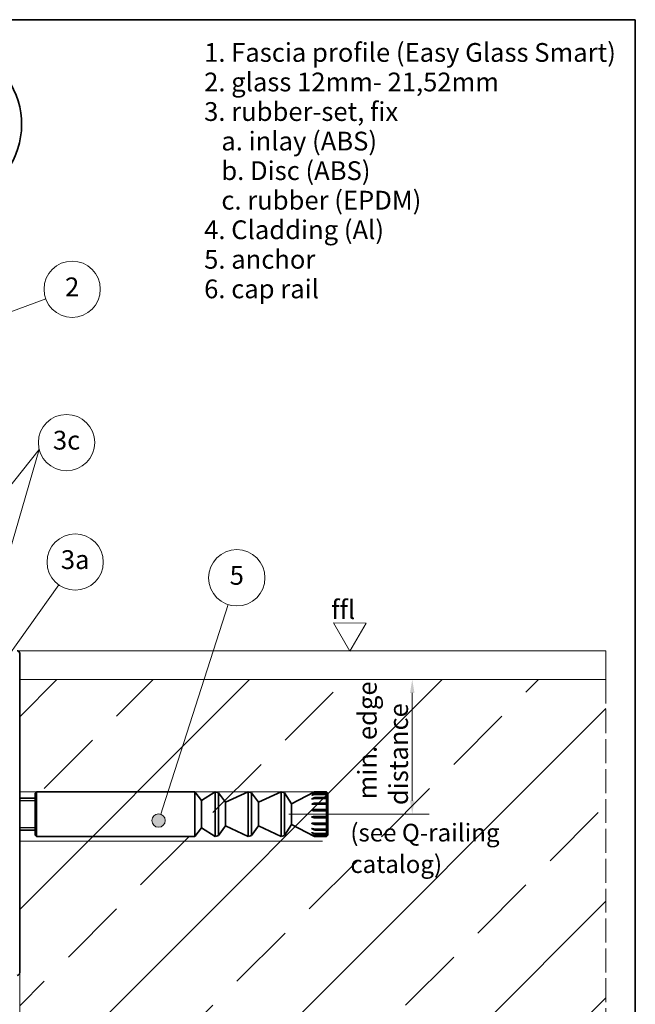
# Model space of a CAD drawing. Units: millimetres. Extents: x 20 to 400, y 20 to 574.
# Drawn here: x 170 to 400, y 207 to 574 of the extents above; entities that cross this region are included whole.
import ezdxf

# ---------------------------------------------------------------- set-up
doc = ezdxf.new("R2010")
doc.units = ezdxf.units.MM
doc.header["$LTSCALE"] = 2
doc.linetypes.add('DASHED', pattern=[0.2067, 0.1654, -0.0413])
for name, color, linetype, lineweight in [('Border (ISO)', 7, 'Continuous', 70), ('Dimension (ISO)', 7, 'Continuous', 18), ('Hatch (ISO)', 7, 'Continuous', 18), ('Sketch Geometry (ISO)', 7, 'Continuous', 18), ('Symbol (ISO)', 7, 'Continuous', 18), ('Visible (ISO)', 7, 'Continuous', 35), ('Visible Narrow (ISO)', 7, 'Continuous', 25)]:
    doc.layers.add(name, color=color, linetype=linetype, lineweight=lineweight)
doc.styles.add('Note Text (DIN)', font='isocpeur.ttf')
doc.dimstyles.new('Default (DIN)', dxfattribs={"dimscale": 2, "dimtxt": 3.5, "dimasz": 2.5, "dimexe": 3.175, "dimexo": 0.8, "dimgap": 0.8, "dimtad": 1, "dimrnd": 1e-08, "dimtxsty": 'Note Text (DIN)', "dimcen": 0.09, "dimdle": 10, "dimclrd": 256, "dimclre": 256, "dimclrt": 256, "dimadec": 0, "dimazin": 2, "dimtfac": 0.714286, "dimtmove": 0, "dimatfit": 3, "dimfxl": 1, "dimtolj": 1, "dimlwd": -1, "dimlwe": -1, "dimarcsym": 0})

# ---------------------------------------------------------------- blocks, each defined once
blk = doc.blocks.new('Borders Q-Detail')
at = {"layer": 'Border (ISO)', "lineweight": 35}
for p, q in [((10, 287), (200, 287)), ((200, 287), (200, 55))]:
    blk.add_line(p, q, dxfattribs=at)
blk = doc.blocks.new('Balloon1')
at = {"layer": 'Symbol (ISO)'}
h = blk.add_hatch(color=256, dxfattribs=at)
edge = h.paths.add_edge_path(flags=0)
edge.add_arc((68.63, 227.12), 1.25, 0, 360)
for q in [(90.09, 234.95), (69.81, 227.55)]:
    blk.add_line((70.98, 227.98), q, dxfattribs=at)
for centre, radius in [((95.02, 236.75), 5.25), ((68.63, 227.12), 1.25)]:
    blk.add_circle(centre, radius, dxfattribs=at)
at = {"layer": 'Symbol (ISO)', "insert": (95.02, 236.75), "char_height": 3.5, "attachment_point": 5, "style": 'Note Text (DIN)'}
blk.add_mtext('2', dxfattribs=at)
blk = doc.blocks.new('Balloon3')
at = {"layer": 'Symbol (ISO)'}
h = blk.add_hatch(color=256, dxfattribs=at)
edge = h.paths.add_edge_path(flags=0)
edge.add_arc((76.89, 159.74), 1.25, 0, 360)
for q in [(92.54, 181.66), (77.62, 160.76)]:
    blk.add_line((78.35, 161.77), q, dxfattribs=at)
for centre, radius in [((95.58, 185.91), 5.25), ((76.89, 159.74), 1.25)]:
    blk.add_circle(centre, radius, dxfattribs=at)
at = {"layer": 'Symbol (ISO)', "insert": (95.58, 185.91), "char_height": 3.5, "attachment_point": 5, "style": 'Note Text (DIN)'}
blk.add_mtext('3a', dxfattribs=at)
blk = doc.blocks.new('Balloon5')
at = {"layer": 'Symbol (ISO)'}
h = blk.add_hatch(color=256, dxfattribs=at)
edge = h.paths.add_edge_path(flags=0)
edge.add_arc((61.83, 172.85), 1.25, 0, 360)
h = blk.add_hatch(color=256, dxfattribs=at)
edge = h.paths.add_edge_path(flags=0)
edge.add_arc((77.86, 169.38), 1.25, 0, 360)
for p, q in [((63.39, 174.8), (88.86, 206.89)), ((78.57, 171.77), (88.86, 206.89)), ((88.86, 206.89), (88.9, 206.9)), ((88.86, 206.89), (88.9, 206.9)), ((63.39, 174.8), (62.61, 173.82)), ((78.57, 171.77), (78.22, 170.57))]:
    blk.add_line(p, q, dxfattribs=at)
for centre, radius in [((93.97, 208.17), 5.25), ((61.83, 172.85), 1.25), ((77.86, 169.38), 1.25)]:
    blk.add_circle(centre, radius, dxfattribs=at)
at = {"layer": 'Symbol (ISO)', "insert": (93.97, 208.17), "char_height": 3.5, "attachment_point": 5, "style": 'Note Text (DIN)'}
blk.add_mtext('3c', dxfattribs=at)
blk = doc.blocks.new('*D12')
at = {"layer": 'Defpoints', "color": 0, "transparency": 16777216}
for p in [(104.48, 214.75), (170.48, 194.75), (170.48, 142.75)]:
    blk.add_point(p, dxfattribs=at)
at = {"layer": 'Dimension (ISO)', "transparency": 16777216}
for p, q in [((104.48, 213.15), (104.48, 188.4)), ((109.48, 194.75), (165.48, 194.75))]:
    blk.add_line(p, q, dxfattribs=at)
for points in [[(109.48, 195.58), (109.48, 193.92), (104.48, 194.75)], [(165.48, 195.58), (165.48, 193.92), (170.48, 194.75)]]:
    blk.add_solid(points, dxfattribs=at)
at = {"layer": 'Dimension (ISO)', "transparency": 16777216, "insert": (133.28, 203.35), "char_height": 7, "attachment_point": 1, "style": 'Note Text (DIN)'}
blk.add_mtext('\\A1;66', dxfattribs=at)
blk = doc.blocks.new('Balloon6')
at = {"layer": 'Symbol (ISO)'}
h = blk.add_hatch(color=256, dxfattribs=at)
edge = h.paths.add_edge_path(flags=0)
edge.add_arc((111.13, 137.72), 1.25, 0, 360)
for q in [(124.1, 177.99), (111.52, 138.91)]:
    blk.add_line((111.9, 140.1), q, dxfattribs=at)
for centre, radius in [((125.71, 182.97), 5.25), ((111.13, 137.72), 1.25)]:
    blk.add_circle(centre, radius, dxfattribs=at)
at = {"layer": 'Symbol (ISO)', "insert": (125.71, 182.97), "char_height": 3.5, "attachment_point": 5, "style": 'Note Text (DIN)'}
blk.add_mtext('5', dxfattribs=at)
blk = doc.blocks.new('*D16')
at = {"layer": 'Defpoints', "color": 0, "transparency": 16777216}
for p in [(308.05, 328.02), (316.84, 328.02), (269.2, 277.84)]:
    blk.add_point(p, dxfattribs=at)
at = {"layer": 'Dimension (ISO)', "transparency": 16777216}
for p, q in [((316.84, 282.84), (316.84, 323.02)), ((270.8, 277.84), (323.19, 277.84))]:
    blk.add_line(p, q, dxfattribs=at)
for points in [[(316, 323.02), (317.67, 323.02), (316.84, 328.02)], [(316, 282.84), (317.67, 282.84), (316.84, 277.84)]]:
    blk.add_solid(points, dxfattribs=at)
at = {"layer": 'Dimension (ISO)', "transparency": 16777216, "insert": (296.57, 281.2), "char_height": 7, "attachment_point": 1, "rotation": 90, "style": 'Note Text (DIN)'}
blk.add_mtext('\\A1; \\fISOCPEUR|b0|i0;min. edge \\P\\fISOCPEUR|b0|i0;distance', dxfattribs=at)

msp = doc.modelspace()

# ---------------------------------------------------------------- hatches: boundary and pattern name
at = {"layer": 'Hatch (ISO)'}
h = msp.add_hatch(dxfattribs=at)
h.set_pattern_fill('ANSI33', color=256, scale=203.2, style=0)
h.set_pattern_definition([(45, (0, 0), (-35.921, 35.921), []), (45, (35.92, 0), (-35.921, 35.921), [25.4, -12.7])])
h.paths.add_polyline_path([(389.024, 328.024), (389.024, 116.4), (170.476, 116.4), (170.476, 328.024)])

# ---------------------------------------------------------------- linework, layer by layer
at = {"layer": 'Sketch Geometry (ISO)'}
for p, q in [((287.526, 349.154), (293.512, 338.58)), ((299.676, 349.051), (287.526, 349.154)), ((293.512, 338.58), (299.676, 349.051)), ((169.476, 338.749), (389.024, 338.749)), ((389.024, 338.749), (389.024, 336.895)), ((389.024, 336.895), (389.024, 328.024)), ((170.476, 328.024), (389.024, 328.024)), ((170.476, 116.4), (170.476, 328.024)), ((170.903, 286.141), (284.24, 286.141)), ((170.476, 267.718), (283.388, 267.718)), ((283.388, 267.718), (170.476, 267.718))]:
    msp.add_line(p, q, dxfattribs=at)
at = {"layer": 'Sketch Geometry (ISO)', "linetype": 'DASHED', "ltscale": 26.942732}
msp.add_line((389.024, 328.024), (389.024, 116.4), dxfattribs=at)
at = {"layer": 'Visible (ISO)'}
for p, q in [((170.476, 218.749), (170.476, 337.749)), ((170.476, 283.841), (176.304, 283.841)), ((176.304, 285.641), (176.804, 286.141)), ((176.304, 285.641), (176.304, 270.041)), ((176.804, 286.141), (235.832, 286.141)), ((176.804, 269.541), (176.804, 286.141)), ((235.832, 269.541), (235.832, 286.141)), ((238.204, 282.885), (235.832, 286.141)), ((238.204, 282.885), (243.404, 286.141)), ((238.204, 272.797), (238.204, 282.885)), ((243.404, 269.541), (243.404, 286.141)), ((244.604, 285.819), (243.404, 286.141)), ((244.604, 269.862), (244.604, 285.819)), ((247.204, 282.251), (244.604, 285.819)), ((247.204, 282.251), (255.704, 286.141)), ((255.704, 269.541), (255.704, 286.141)), ((256.904, 285.819), (255.704, 286.141)), ((256.904, 269.862), (256.904, 285.819)), ((259.504, 282.251), (256.904, 285.819)), ((259.504, 282.251), (268.004, 286.141)), ((268.004, 269.541), (268.004, 286.141)), ((269.204, 285.819), (268.004, 286.141)), ((269.204, 269.862), (269.204, 285.819)), ((271.804, 281.641), (269.204, 285.819)), ((271.804, 281.641), (280.136, 286.052)), ((280.494, 286.141), (284.804, 286.141)), ((284.804, 286.095), (280.494, 286.095)), ((280.494, 286.028), (284.804, 286.028)), ((284.804, 285.42), (280.494, 285.42)), ((280.494, 285.205), (284.804, 285.205)), ((284.804, 284.004), (280.494, 284.004)), ((280.494, 283.661), (284.804, 283.661)), ((284.804, 286.141), (284.804, 286.095)), ((285.304, 285.641), (284.804, 286.141)), ((284.804, 286.028), (284.804, 285.42)), ((284.804, 285.205), (284.804, 284.004)), ((284.804, 283.661), (284.804, 281.985)), ((285.304, 285.569), (285.304, 285.641)), ((285.304, 284.866), (285.304, 285.569)), ((285.304, 283.474), (285.304, 284.866)), ((285.304, 281.532), (285.304, 283.474)), ((247.204, 273.431), (247.204, 282.251)), ((259.504, 273.431), (259.504, 282.251)), ((271.804, 274.041), (271.804, 281.641)), ((285.304, 279.228), (279.359, 279.228)), ((284.804, 281.985), (280.494, 281.985)), ((280.494, 281.548), (284.804, 281.548)), ((284.804, 279.56), (280.494, 279.56)), ((280.494, 279.072), (284.804, 279.072)), ((284.804, 281.548), (284.804, 279.56)), ((284.804, 279.072), (284.804, 276.967)), ((285.304, 279.228), (285.304, 281.532)), ((285.304, 276.788), (285.304, 279.228)), ((285.304, 276.788), (279.359, 276.788)), ((284.804, 276.967), (280.494, 276.967)), ((280.494, 276.475), (284.804, 276.475)), ((284.804, 276.475), (284.804, 274.459)), ((285.304, 274.451), (285.304, 276.788)), ((170.476, 271.841), (176.304, 271.841)), ((238.204, 272.797), (235.832, 269.541)), ((238.204, 272.797), (243.404, 269.541)), ((247.204, 273.431), (244.604, 269.862)), ((247.204, 273.431), (255.704, 269.541)), ((259.504, 273.431), (256.904, 269.862)), ((259.504, 273.431), (268.004, 269.541)), ((271.804, 274.041), (269.204, 269.862)), ((271.804, 274.041), (280.136, 269.629)), ((285.304, 274.451), (279.359, 274.451)), ((284.804, 274.459), (280.494, 274.459)), ((280.494, 274.012), (284.804, 274.012)), ((284.804, 272.282), (280.494, 272.282)), ((280.494, 271.924), (284.804, 271.924)), ((284.804, 274.012), (284.804, 272.282)), ((284.804, 271.924), (284.804, 270.649)), ((285.304, 272.446), (285.304, 274.451)), ((285.304, 270.969), (285.304, 272.446)), ((176.304, 270.041), (176.804, 269.541)), ((176.804, 269.541), (235.832, 269.541)), ((244.604, 269.862), (243.404, 269.541)), ((256.904, 269.862), (255.704, 269.541)), ((269.204, 269.862), (268.004, 269.541)), ((284.804, 270.649), (280.494, 270.649)), ((280.494, 270.415), (284.804, 270.415)), ((284.804, 269.721), (280.494, 269.721)), ((280.494, 269.632), (284.804, 269.632)), ((280.494, 269.541), (284.804, 269.541)), ((284.804, 270.415), (284.804, 269.721)), ((285.304, 270.041), (284.804, 269.541)), ((284.804, 269.632), (284.804, 269.541)), ((285.304, 270.165), (285.304, 270.969)), ((285.304, 270.041), (285.304, 270.165))]:
    msp.add_line(p, q, dxfattribs=at)
for centre, radius, start, end in [((141.039, 534.983), 30.15, 312.4507, 227.5493), ((169.476, 337.749), 1, 0, 90), ((280.494, 285.376), 0.764, 90, 117.89727), ((280.494, 270.305), 0.764, 242.10273, 270), ((169.476, 218.749), 1, 270, 0)]:
    msp.add_arc(centre, radius, start, end, dxfattribs=at)
for points, weights in [([(280.136, 286.002), (279.735, 285.78), (279.359, 285.569)], [1, 1.00043749775, 1.00006030269]), ([(279.359, 285.569), (279.735, 285.753), (280.136, 285.947)], [1.00006030269, 1.00043749775, 1]), ([(280.136, 285.322), (279.735, 285.088), (279.359, 284.866)], [1, 1.00043749776, 1.00006030269]), ([(279.359, 284.866), (279.735, 285.002), (280.136, 285.145)], [1.00006030269, 1.00043749775, 1]), ([(280.136, 283.911), (279.735, 283.687), (279.359, 283.474)], [1, 1.00043749775, 1.00006030269]), ([(279.359, 283.474), (279.735, 283.549), (280.136, 283.628)], [1.00006030269, 1.00043749775, 1]), ([(285.304, 285.569), (285.063, 285.824), (284.804, 286.095)], [1, 1.00059440987, 1]), ([(284.804, 286.028), (285.063, 285.791), (285.304, 285.569)], [1, 1.00059440987, 1]), ([(285.304, 284.866), (285.063, 285.134), (284.804, 285.42)], [1, 1.00059440986, 1]), ([(284.804, 285.205), (285.063, 285.03), (285.304, 284.866)], [1, 1.00059440987, 1]), ([(285.304, 283.474), (285.063, 283.731), (284.804, 284.004)], [1, 1.00059440986, 1]), ([(284.804, 283.661), (285.063, 283.565), (285.304, 283.474)], [1, 1.00059440987, 1]), ([(280.136, 281.905), (279.735, 281.714), (279.359, 281.532)], [1, 1.00043749775, 1.00006030269]), ([(279.359, 281.532), (279.735, 281.538), (280.136, 281.545)], [1.00006030269, 1.00043749775, 1]), ([(280.136, 279.501), (279.735, 279.361), (279.359, 279.228)], [1, 1.00043749775, 1.00006030269]), ([(279.359, 279.228), (279.735, 279.165), (280.136, 279.099)], [1.00006030269, 1.00043749775, 1]), ([(285.304, 281.532), (285.063, 281.751), (284.804, 281.985)], [1, 1.00059440986, 1]), ([(284.804, 281.548), (285.063, 281.54), (285.304, 281.532)], [1, 1.00059440987, 1]), ([(285.304, 279.228), (285.063, 279.389), (284.804, 279.56)], [1, 1.00059440986, 1]), ([(284.804, 279.072), (285.063, 279.152), (285.304, 279.228)], [1, 1.00059440987, 1]), ([(280.136, 276.935), (279.735, 276.86), (279.359, 276.788)], [1, 1.00043749775, 1.00006030269]), ([(279.359, 276.788), (279.735, 276.662), (280.136, 276.53)], [1.00006030269, 1.00043749775, 1]), ([(285.304, 276.788), (285.063, 276.874), (284.804, 276.967)], [1, 1.00059440987, 1]), ([(284.804, 276.475), (285.063, 276.636), (285.304, 276.788)], [1, 1.00059440986, 1]), ([(280.136, 274.457), (279.735, 274.454), (279.359, 274.451)], [1, 1.00043749775, 1.00006030269]), ([(279.359, 274.451), (279.735, 274.275), (280.136, 274.089)], [1.00006030269, 1.00043749775, 1]), ([(280.136, 272.311), (279.735, 272.38), (279.359, 272.446)], [1, 1.00043749775, 1.00006030269]), ([(279.359, 272.446), (279.735, 272.237), (280.136, 272.016)], [1.00006030269, 1.00043749775, 1]), ([(285.304, 274.451), (285.063, 274.455), (284.804, 274.459)], [1, 1.00059440987, 1]), ([(284.804, 274.012), (285.063, 274.238), (285.304, 274.451)], [1, 1.00059440987, 1]), ([(285.304, 272.446), (285.063, 272.367), (284.804, 272.282)], [1, 1.00059440986, 1]), ([(284.804, 271.924), (285.063, 272.193), (285.304, 272.446)], [1, 1.00059440987, 1]), ([(280.136, 270.706), (279.735, 270.841), (279.359, 270.969)], [1, 1.00043749775, 1.00006030269]), ([(279.359, 270.969), (279.735, 270.747), (280.136, 270.513)], [1.00006030269, 1.00043749775, 1]), ([(280.136, 269.799), (279.735, 269.987), (279.359, 270.165)], [1, 1.00043749775, 1.00006030269]), ([(279.359, 270.165), (279.735, 269.951), (280.136, 269.727)], [1.00006030269, 1.00043749775, 1]), ([(285.304, 270.969), (285.063, 270.814), (284.804, 270.649)], [1, 1.00059440987, 1]), ([(284.804, 270.415), (285.063, 270.701), (285.304, 270.969)], [1, 1.00059440987, 1]), ([(285.304, 270.165), (285.063, 269.95), (284.804, 269.721)], [1, 1.00059440987, 1]), ([(284.804, 269.632), (285.063, 269.907), (285.304, 270.165)], [1, 1.00059440986, 1])]:
    msp.add_rational_spline(points, weights, degree=2, dxfattribs=at)
for points, knots in [([(280.494, 286.095), (280.402, 286.095), (280.295, 286.073), (280.187, 286.028), (280.161, 286.016), (280.136, 286.002)], [0, 0, 0, 0, 0.027364171, 0.027364171, 0.035542151, 0.035542151, 0.035542151, 0.035542151]), ([(280.136, 285.947), (280.161, 285.959), (280.187, 285.969), (280.295, 286.009), (280.402, 286.028), (280.494, 286.028)], [-0.035542151, -0.035542151, -0.035542151, -0.035542151, -0.027364171, -0.027364171, 0, 0, 0, 0]), ([(280.494, 285.42), (280.402, 285.42), (280.295, 285.398), (280.187, 285.35), (280.161, 285.337), (280.136, 285.322)], [0, 0, 0, 0, 0.027364171, 0.027364171, 0.035542151, 0.035542151, 0.035542151, 0.035542151]), ([(280.136, 285.145), (280.161, 285.154), (280.187, 285.162), (280.295, 285.191), (280.402, 285.205), (280.494, 285.205)], [-0.035542151, -0.035542151, -0.035542151, -0.035542151, -0.027364171, -0.027364171, 0, 0, 0, 0]), ([(280.494, 284.004), (280.402, 284.004), (280.295, 283.983), (280.187, 283.937), (280.161, 283.925), (280.136, 283.911)], [0, 0, 0, 0, 0.027364171, 0.027364171, 0.035542151, 0.035542151, 0.035542151, 0.035542151]), ([(280.136, 283.628), (280.161, 283.633), (280.187, 283.638), (280.295, 283.654), (280.402, 283.661), (280.494, 283.661)], [-0.035542151, -0.035542151, -0.035542151, -0.035542151, -0.027364171, -0.027364171, 0, 0, 0, 0]), ([(280.494, 281.985), (280.402, 281.985), (280.295, 281.966), (280.187, 281.928), (280.161, 281.917), (280.136, 281.905)], [0, 0, 0, 0, 0.027364171, 0.027364171, 0.035542151, 0.035542151, 0.035542151, 0.035542151]), ([(280.136, 281.545), (280.161, 281.545), (280.187, 281.546), (280.295, 281.547), (280.402, 281.548), (280.494, 281.548)], [-0.035542151, -0.035542151, -0.035542151, -0.035542151, -0.027364171, -0.027364171, 0, 0, 0, 0]), ([(280.494, 279.56), (280.402, 279.56), (280.295, 279.546), (280.187, 279.518), (280.161, 279.51), (280.136, 279.501)], [0, 0, 0, 0, 0.027364171, 0.027364171, 0.035542151, 0.035542151, 0.035542151, 0.035542151]), ([(280.136, 279.099), (280.161, 279.095), (280.187, 279.091), (280.295, 279.078), (280.402, 279.072), (280.494, 279.072)], [-0.035542151, -0.035542151, -0.035542151, -0.035542151, -0.027364171, -0.027364171, 0, 0, 0, 0]), ([(280.494, 276.967), (280.402, 276.967), (280.295, 276.959), (280.187, 276.944), (280.161, 276.94), (280.136, 276.935)], [0, 0, 0, 0, 0.027364171, 0.027364171, 0.035542151, 0.035542151, 0.035542151, 0.035542151]), ([(280.136, 276.53), (280.161, 276.522), (280.187, 276.515), (280.295, 276.488), (280.402, 276.475), (280.494, 276.475)], [-0.035542151, -0.035542151, -0.035542151, -0.035542151, -0.027364171, -0.027364171, 0, 0, 0, 0]), ([(280.494, 274.459), (280.402, 274.459), (280.295, 274.459), (280.187, 274.458), (280.161, 274.458), (280.136, 274.457)], [0, 0, 0, 0, 0.027364171, 0.027364171, 0.035542151, 0.035542151, 0.035542151, 0.035542151]), ([(280.136, 274.089), (280.161, 274.078), (280.187, 274.068), (280.295, 274.03), (280.402, 274.012), (280.494, 274.012)], [-0.035542151, -0.035542151, -0.035542151, -0.035542151, -0.027364171, -0.027364171, 0, 0, 0, 0]), ([(280.494, 272.282), (280.402, 272.282), (280.295, 272.289), (280.187, 272.303), (280.161, 272.307), (280.136, 272.311)], [0, 0, 0, 0, 0.027364171, 0.027364171, 0.035542151, 0.035542151, 0.035542151, 0.035542151]), ([(280.136, 272.016), (280.161, 272.002), (280.187, 271.99), (280.295, 271.945), (280.402, 271.924), (280.494, 271.924)], [-0.035542151, -0.035542151, -0.035542151, -0.035542151, -0.027364171, -0.027364171, 0, 0, 0, 0]), ([(280.494, 270.649), (280.402, 270.649), (280.295, 270.663), (280.187, 270.69), (280.161, 270.697), (280.136, 270.706)], [0, 0, 0, 0, 0.027364171, 0.027364171, 0.035542151, 0.035542151, 0.035542151, 0.035542151]), ([(280.136, 270.513), (280.161, 270.498), (280.187, 270.485), (280.295, 270.437), (280.402, 270.415), (280.494, 270.415)], [-0.035542151, -0.035542151, -0.035542151, -0.035542151, -0.027364171, -0.027364171, 0, 0, 0, 0]), ([(280.494, 269.721), (280.402, 269.721), (280.295, 269.739), (280.187, 269.777), (280.161, 269.787), (280.136, 269.799)], [0, 0, 0, 0, 0.027364171, 0.027364171, 0.035542151, 0.035542151, 0.035542151, 0.035542151]), ([(280.136, 269.727), (280.161, 269.712), (280.187, 269.7), (280.295, 269.654), (280.402, 269.632), (280.494, 269.632)], [-0.035542151, -0.035542151, -0.035542151, -0.035542151, -0.027364171, -0.027364171, 0, 0, 0, 0])]:
    msp.add_open_spline(points, degree=3, knots=knots, dxfattribs=at)
at = {"layer": 'Visible Narrow (ISO)'}
for p, q in [((176.304, 282.791), (170.476, 282.791)), ((170.476, 272.891), (176.304, 272.891))]:
    msp.add_line(p, q, dxfattribs=at)

# ---------------------------------------------------------------- block references
at = {"xscale": 2, "yscale": 2, "zscale": 2}
msp.add_blockref('Borders Q-Detail', (0, 0), dxfattribs=at)
at = {"layer": 'Symbol (ISO)', "xscale": 2, "yscale": 2, "zscale": 2}
for name in ['Balloon1', 'Balloon5', 'Balloon3', 'Balloon6']:
    msp.add_blockref(name, (0, 0), dxfattribs=at)

# ---------------------------------------------------------------- texts
at = {"layer": 'Symbol (ISO)', "attachment_point": 1, "style": 'Note Text (DIN)'}
for s, insert, char_height, width, line_spacing_factor in [('\\fArial|b0|i0;\\H7.0000;1. Fascia profile (Easy Glass Smart)\\P\\fArial|b0|i0;\\H7.0000;2. glass 12mm- 21,52mm\\P\\fArial|b0|i0;\\H7.0000;3. rubber-set, fix\\P\\fArial|b0|i0;\\H7.0000;   a. inlay (ABS)\\P\\fArial|b0|i0;\\H7.0000;   b. Disc (ABS)\\P\\fArial|b0|i0;\\H7.0000;   c. rubber (EPDM)\\P\\fArial|b0|i0;\\H7.0000;4. Cladding (Al)\\P\\fArial|b0|i0;\\H7.0000;5. anchor\\P\\fArial|b0|i0;\\H7.0000;6. cap rail\\P', (239.245, 565.295), 7, 156.49695, 0.944221), ('\\fISOCPEUR|b0|i0;\\H6.5942;(see Q-railing \\P\\fISOCPEUR|b0|i0;\\H6.5942;catalog)', (293.747, 274.247), 6.5942, 59.18732, 1.068348)]:
    msp.add_mtext(s, dxfattribs=dict(at, insert=insert, char_height=char_height, width=width, line_spacing_factor=line_spacing_factor))
at = {"layer": 'Symbol (ISO)', "insert": (286.615, 357.608), "char_height": 7, "width": 24, "attachment_point": 1, "style": 'Note Text (DIN)'}
msp.add_mtext('\\fISOCPEUR|b0|i0;ffl', dxfattribs=at)

# ---------------------------------------------------------------- dimensions: what is measured, and where the dimension line sits
at = {"layer": 'Dimension (ISO)'}
dim = msp.add_linear_dim(base=(316.838, 328.024), p1=(269.204, 277.841), p2=(308.045, 328.024), angle=270, text=' \\fISOCPEUR|b0|i0;min. edge \\P\\fISOCPEUR|b0|i0;distance', dimstyle='Default (DIN)', override={"dimgap": 0.8, "dimdec": 2, "dimse2": 1, "dimtol": 0, "dimlim": 0, "dimtp": 0, "dimtm": 0, "dimtdec": 2, "dimtofl": 0, "dimatfit": 1, "dimtvp": -0.25}, dxfattribs=at)
dim.commit()
dim.dimension.update_dxf_attribs({"geometry": '*D16', "text_midpoint": (316.838, 302.551), "dimtype": 160})
dim = msp.add_linear_dim(base=(170.476, 194.749), p1=(104.476, 214.749), p2=(170.476, 142.752), angle=180, dimstyle='Default (DIN)', override={"dimgap": 0.8, "dimdec": 2, "dimse2": 1, "dimtol": 0, "dimlim": 0, "dimtp": 0, "dimtm": 0, "dimtdec": 2, "dimtofl": 0, "dimatfit": 1}, dxfattribs=at)
dim.commit()
dim.dimension.update_dxf_attribs({"geometry": '*D12', "text_midpoint": (137.476, 194.749), "dimtype": 160})

doc.saveas('drawing.dxf')
